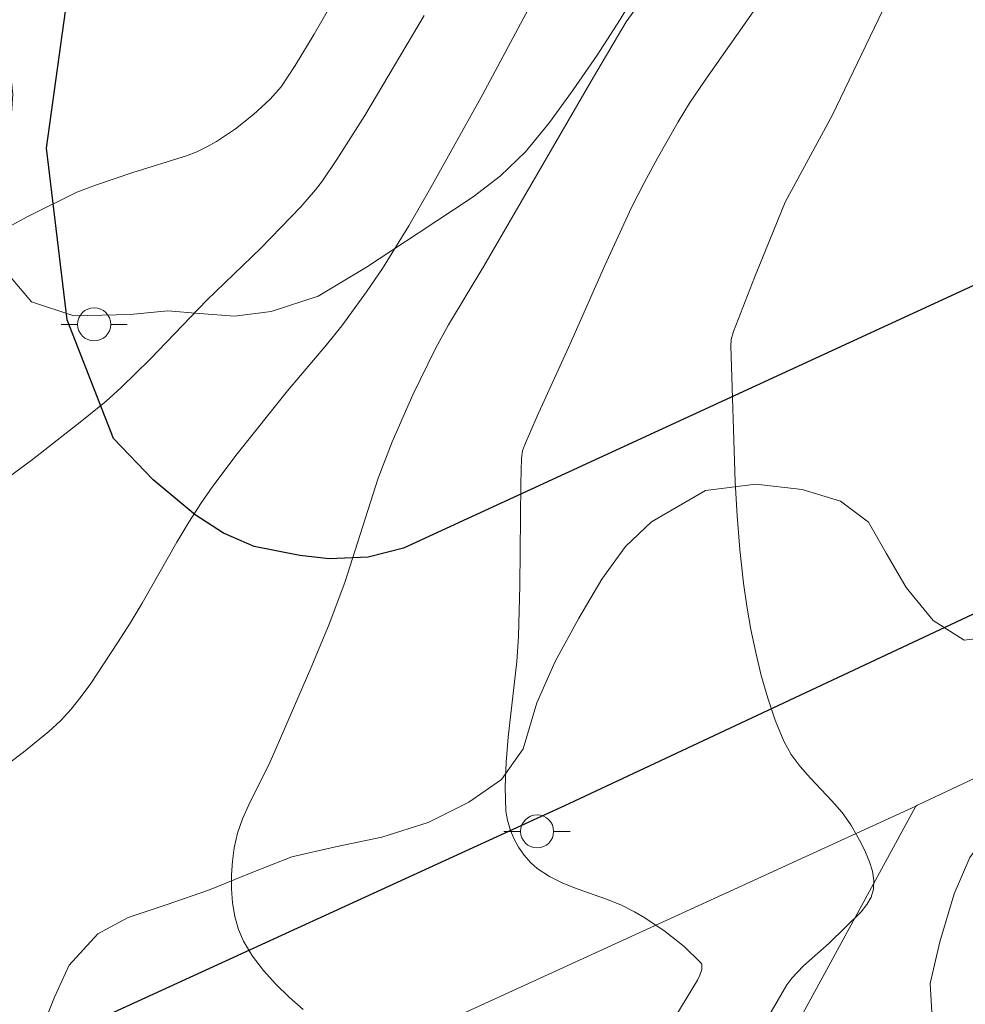
# Model space of a CAD drawing. Units: metres. Extents: x 281657 to 282173, y 1676003 to 1676568.
# Drawn here: x 281723 to 281752, y 1676114 to 1676144 of the extents above; entities that cross this region are included whole.
import ezdxf

# ---------------------------------------------------------------- set-up
doc = ezdxf.new("R2010")
doc.units = ezdxf.units.M
doc.header["$MEASUREMENT"] = 0
for name, color, linetype, lineweight, true_color in [('Curvas_Intermediarias', 7, 'Continuous', 9, 0x783c14), ('Curvas_Mestras', 7, 'Continuous', 20, 0x783c14), ('Vegetacao', 7, 'Orla8', 9, 0x00ff33)]:
    doc.layers.add(name, color=color, linetype=linetype, lineweight=lineweight, true_color=true_color)
for name, color, linetype, lineweight in [('Muro_Grade', 8, 'Continuous', 20), ('Pavimentacao_Asfaltica_Mfio', 10, 'Continuous', 30), ('Poste', 7, 'Continuous', 9)]:
    doc.layers.add(name, color=color, linetype=linetype, lineweight=lineweight)
doc.styles.get("Standard").update_dxf_attribs({"font": 'arial.ttf'})
doc.linetypes.add('Orla8', pattern='A,6,-0.5,["V",Standard,S=1,R=0,X=-0.5,Y=-1],-0.5,6,-0.5,["V",Standard,S=1,R=0,X=-0.5,Y=-1],-0.5', length=14)

# ---------------------------------------------------------------- blocks, each defined once
blk = doc.blocks.new('Poste')
at = {"layer": 'Poste'}
blk.add_lwpolyline([(0, 0.5, 1), (0, -0.5, 1)], format="xyb", close=True, dxfattribs=at)
for points in [[(-0.5, 0), (-1, 0)], [(0.5, 0), (1, 0)]]:
    blk.add_lwpolyline(points, dxfattribs=at)

msp = doc.modelspace()

# ---------------------------------------------------------------- linework, layer by layer
at = {"layer": 'Curvas_Intermediarias', "flags": 128}
for points, elevation in [([(281722.5, 1676137.537), (281723.698, 1676138.18), (281725.18, 1676138.914), (281725.736, 1676139.127), (281726.868, 1676139.508), (281728.487, 1676140.015), (281728.799, 1676140.138), (281729.1, 1676140.283), (281729.396, 1676140.451), (281729.971, 1676140.831), (281730.514, 1676141.261), (281731.019, 1676141.724), (281731.349, 1676142.104), (281731.774, 1676142.741), (281732.346, 1676143.693), (281734.137, 1676146.82)], 79), ([(281742.518, 1676145.111), (281741.764, 1676144.057), (281740.776, 1676142.386), (281737.464, 1676136.686), (281736.4, 1676134.916), (281736.004, 1676134.193), (281735.319, 1676132.799), (281734.693, 1676131.377), (281734.276, 1676130.277), (281733.269, 1676127.128), (281732.799, 1676125.874), (281732.277, 1676124.619), (281731.194, 1676122.124), (281731, 1676121.696), (281730.366, 1676120.422), (281730.181, 1676119.993), (281730.03, 1676119.559), (281729.927, 1676119.118), (281729.872, 1676118.718), (281729.843, 1676118.301), (281729.842, 1676117.876), (281729.874, 1676117.453), (281729.943, 1676117.043), (281730.054, 1676116.654), (281730.21, 1676116.298), (281730.483, 1676115.851), (281730.811, 1676115.418), (281731.182, 1676115.003), (281731.585, 1676114.609), (281732.012, 1676114.24)], 76), ([(281738.951, 1676144.715), (281737.422, 1676141.859), (281735.869, 1676139.058), (281735.203, 1676137.906), (281734.404, 1676136.617), (281733.926, 1676135.912), (281733.177, 1676134.877), (281732.72, 1676134.307), (281731.533, 1676132.914), (281730.013, 1676131.013), (281729.284, 1676130.041), (281728.937, 1676129.543), (281728.556, 1676128.951), (281728.193, 1676128.347), (281727.145, 1676126.507), (281726.785, 1676125.901), (281726.406, 1676125.307), (281725.597, 1676124.084), (281725.312, 1676123.687), (281725.009, 1676123.307), (281724.684, 1676122.952), (281724.331, 1676122.628), (281723.566, 1676122.011), (281722.776, 1676121.414)], 77), ([(281722.318, 1676129.731), (281723.842, 1676130.849), (281725.331, 1676132.009), (281726.058, 1676132.609), (281726.518, 1676133.016), (281727.394, 1676133.88), (281729.1, 1676135.661), (281730.728, 1676137.231), (281731.945, 1676138.472), (281732.388, 1676138.986), (281732.59, 1676139.257), (281733.029, 1676139.907), (281733.868, 1676141.238), (281735.668, 1676144.255)], 78), ([(281749.517, 1676144.419), (281747.985, 1676141.235), (281746.565, 1676138.621), (281745.634, 1676136.339), (281745.008, 1676134.71), (281744.938, 1676134.467), (281744.923, 1676134.279), (281745.054, 1676130.171), (281745.11, 1676129.145), (281745.193, 1676128.124), (281745.309, 1676127.109), (281745.41, 1676126.412), (281745.531, 1676125.711), (281745.674, 1676125.013), (281745.841, 1676124.321), (281746.037, 1676123.641), (281746.264, 1676122.978), (281746.525, 1676122.336), (281746.742, 1676121.941), (281747.016, 1676121.573), (281747.325, 1676121.224), (281747.977, 1676120.542), (281748.281, 1676120.188), (281748.544, 1676119.812), (281748.851, 1676119.276), (281748.993, 1676118.989), (281749.113, 1676118.698), (281749.2, 1676118.41), (281749.245, 1676118.13), (281749.236, 1676117.866), (281749.164, 1676117.632), (281749.033, 1676117.407), (281748.857, 1676117.189), (281747.895, 1676116.238), (281747.113, 1676115.553), (281746.763, 1676115.185), (281746.61, 1676114.983), (281745.845, 1676113.66)], 74)]:
    msp.add_lwpolyline(points, dxfattribs=dict(at, elevation=elevation))
at = {"layer": 'Curvas_Mestras', "elevation": 75, "flags": 128}
msp.add_lwpolyline([(281743.262, 1676114.05), (281743.914, 1676115.122), (281743.992, 1676115.276), (281744.048, 1676115.447), (281744.044, 1676115.601), (281744.009, 1676115.661), (281743.513, 1676116.139), (281742.939, 1676116.592), (281742.326, 1676117.004), (281742.016, 1676117.189), (281741.605, 1676117.395), (281741.171, 1676117.57), (281740.281, 1676117.883), (281739.851, 1676118.052), (281739.446, 1676118.25), (281739.08, 1676118.492), (281738.875, 1676118.676), (281738.686, 1676118.893), (281738.517, 1676119.136), (281738.373, 1676119.398), (281738.258, 1676119.672), (281738.177, 1676119.95), (281738.134, 1676120.226), (281738.108, 1676120.961), (281738.136, 1676121.708), (281738.201, 1676122.463), (281738.461, 1676124.745), (281738.513, 1676125.503), (281738.555, 1676127.041), (281738.581, 1676130.118), (281738.599, 1676130.886), (281738.635, 1676131.111), (281738.692, 1676131.273), (281739.076, 1676132.153), (281740.072, 1676134.342), (281741.116, 1676136.7), (281741.928, 1676138.453), (281742.31, 1676139.204), (281742.713, 1676139.944), (281743.338, 1676141.043), (281743.678, 1676141.603), (281744.164, 1676142.33), (281746.125, 1676145.114)], dxfattribs=at)
at = {"layer": 'Muro_Grade', "flags": 128}
for points in [[(281750.51, 1676120.381), (281750.56, 1676120.404), (281768.306, 1676128.763), (281769.58, 1676129.365)], [(281719.658, 1676078.056), (281720.083, 1676080.389), (281722.537, 1676093.869), (281724.63, 1676106.555), (281725.639, 1676108.279), (281726.28, 1676109.016), (281727.049, 1676109.635), (281728.416, 1676110.259), (281750.51, 1676120.381)], [(281750.51, 1676120.381), (281741.546, 1676103.918)]]:
    msp.add_lwpolyline(points, dxfattribs=at)
at = {"layer": 'Pavimentacao_Asfaltica_Mfio', "flags": 128}
for points in [[(281853.84, 1676183.482), (281832.454, 1676173.678), (281788.523, 1676152.913), (281756.45, 1676138.033), (281735.042, 1676128.165), (281733.978, 1676127.901), (281732.798, 1676127.849), (281731.91, 1676127.943), (281730.536, 1676128.214), (281729.603, 1676128.623), (281728.749, 1676129.175), (281727.481, 1676130.23), (281726.283, 1676131.48), (281724.89, 1676135.062), (281724.256, 1676140.249), (281725.804, 1676151.355), (281726.206, 1676160.456), (281726.034, 1676165.741), (281725.982, 1676170.349), (281726.118, 1676170.923), (281726.702, 1676171.855), (281735.269, 1676182.254), (281755.432, 1676206.826)], [(281674.087, 1676026.656), (281678.071, 1676027.261), (281685.541, 1676028.544), (281687.47, 1676029.047), (281693.468, 1676031.02), (281701.188, 1676034.659), (281706.289, 1676038.372), (281709.386, 1676041.795), (281711.609, 1676045.284), (281713.946, 1676052.075), (281715.034, 1676063.175), (281717.119, 1676076.256), (281722.194, 1676106.214), (281723.836, 1676112.851), (281724.491, 1676113.33), (281740.041, 1676120.456), (281758.385, 1676129.065), (281788.185, 1676143.045), (281809.838, 1676153.519), (281831.631, 1676163.57), (281843.917, 1676169.038)]]:
    msp.add_lwpolyline(points, dxfattribs=at)
at = {"layer": 'Vegetacao', "flags": 128}
for points in [[(281709.675, 1676139.785), (281709.856, 1676140.806), (281710.036, 1676142.05), (281710.326, 1676143.246), (281710.287, 1676144.301), (281710.041, 1676145.284), (281709.069, 1676145.911), (281707.758, 1676146.14), (281706.337, 1676146.194), (281704.881, 1676145.864), (281702.889, 1676145.567), (281701.512, 1676145.475), (281700.149, 1676145.397), (281699.133, 1676145.597), (281698.345, 1676146.378), (281698.126, 1676147.634), (281698.878, 1676148.698), (281699.837, 1676149.383), (281700.716, 1676149.947), (281701.714, 1676150.58), (281702.711, 1676151.206), (281703.694, 1676151.895), (281704.647, 1676152.621), (281705.657, 1676153.568), (281706.693, 1676154.552), (281707.826, 1676155.099), (281709.038, 1676154.482), (281709.872, 1676153.819), (281711.124, 1676153.483), (281712.112, 1676154.313), (281712.788, 1676155.731), (281713.504, 1676157.155), (281714.373, 1676158.101), (281715.541, 1676158.616), (281716.911, 1676158.455), (281718.198, 1676157.532), (281719.173, 1676155.984), (281719.515, 1676155.019), (281719.696, 1676153.978), (281719.819, 1676152.929), (281719.937, 1676151.883), (281720.104, 1676150.965), (281720.983, 1676149.717), (281721.883, 1676150.233), (281722.673, 1676151.104), (281723.367, 1676152.275), (281723.595, 1676153.71), (281723.432, 1676155.461), (281723.884, 1676157.13), (281724.951, 1676158.462), (281726.145, 1676159.372), (281727.638, 1676159.904), (281729.272, 1676160.301), (281730.629, 1676160.912), (281731.349, 1676162.179), (281731.414, 1676163.477), (281730.839, 1676164.394), (281729.482, 1676164.953), (281728.077, 1676165.649), (281727.198, 1676166.727), (281727.062, 1676168.147), (281727.352, 1676169.689), (281727.997, 1676171.373), (281728.454, 1676172.364), (281729.007, 1676173.422), (281729.626, 1676174.438), (281730.078, 1676175.885), (281730.978, 1676177.845), (281731.764, 1676178.882), (281732.888, 1676179.386), (281734.328, 1676179.247), (281735.338, 1676179.05), (281736.396, 1676178.836), (281737.529, 1676178.546), (281738.812, 1676177.96), (281740.164, 1676176.987), (281741.412, 1676175.783), (281742.492, 1676174.593), (281743.331, 1676173.44), (281743.924, 1676172.285), (281744.258, 1676171.166), (281744.359, 1676170.093), (281744.636, 1676168.88), (281744.869, 1676167.451), (281745.136, 1676166.553), (281745.325, 1676165.581), (281745.523, 1676164.542), (281745.712, 1676163.536), (281745.958, 1676161.701), (281746.182, 1676160.032), (281746.038, 1676158.386), (281745.704, 1676156.584), (281745.52, 1676155.597), (281745.34, 1676154.572), (281745.134, 1676153.544), (281744.87, 1676152.551), (281744.598, 1676151.557), (281744.287, 1676150.53), (281743.914, 1676149.447), (281743.088, 1676147.532), (281742.737, 1676146.173), (281742.21, 1676145.177), (281741.578, 1676144.13), (281740.884, 1676143.053), (281740.164, 1676142.008), (281739.453, 1676141.023), (281738.724, 1676140.14), (281737.965, 1676139.412), (281737.144, 1676138.773), (281735.484, 1676137.683), (281733.925, 1676136.655), (281732.459, 1676135.776), (281731.04, 1676135.314), (281729.934, 1676135.17), (281728.88, 1676135.253), (281727.927, 1676135.338), (281726.785, 1676135.226), (281725.086, 1676135.187), (281723.812, 1676135.603), (281723.198, 1676136.333), (281723.039, 1676137.329), (281723.039, 1676137.901), (281723.057, 1676139.158), (281723.153, 1676140.557), (281723.245, 1676141.874), (281723.113, 1676143.085), (281722.634, 1676144.206), (281721.941, 1676144.999), (281720.72, 1676144.992), (281720.158, 1676144.471), (281719.846, 1676143.325), (281719.776, 1676141.825), (281720.009, 1676140.805), (281720.321, 1676139.552), (281720.545, 1676138.173), (281720.673, 1676136.77), (281720.624, 1676135.336), (281720.409, 1676133.881), (281719.874, 1676132.397), (281719.075, 1676131.064), (281718.298, 1676130.199), (281717.042, 1676129.506), (281715.351, 1676129.382), (281713.678, 1676129.78), (281712.036, 1676130.382), (281710.683, 1676131.065), (281709.761, 1676131.806), (281709.063, 1676132.663)], [(281721.9, 1676058.657), (281720.911, 1676058.341), (281719.592, 1676058.064), (281718.374, 1676058.059), (281716.905, 1676058.427), (281715.542, 1676059.097), (281714.483, 1676059.96), (281713.78, 1676060.958), (281713.555, 1676062.193), (281713.767, 1676063.561), (281714.176, 1676064.814), (281715.095, 1676066.015), (281716.207, 1676066.52), (281717.372, 1676067.051), (281717.689, 1676068.205), (281717.971, 1676069.711), (281718.195, 1676071.265), (281718.402, 1676072.689), (281718.574, 1676074.071), (281718.697, 1676075.465), (281718.798, 1676076.898), (281718.917, 1676078.366), (281719.075, 1676079.855), (281719.243, 1676081.74), (281719.313, 1676082.824), (281719.445, 1676084.227), (281719.608, 1676085.651), (281719.806, 1676086.964), (281720.026, 1676088.161), (281720.251, 1676089.207), (281720.642, 1676090.864), (281720.44, 1676092.473), (281719.394, 1676093.22), (281718.316, 1676093.025), (281717.125, 1676092.168), (281715.907, 1676090.802), (281715.221, 1676089.992), (281714.495, 1676089.049), (281713.792, 1676087.998), (281713.185, 1676086.973), (281712.815, 1676085.958), (281712.248, 1676084.576), (281711.628, 1676083.107), (281711.021, 1676081.695), (281710.449, 1676080.49), (281709.31, 1676078.72), (281708.013, 1676077.802), (281706.457, 1676077.8), (281705.608, 1676078.578), (281705.195, 1676079.688), (281705.173, 1676080.785), (281705.235, 1676081.861), (281705.38, 1676083.268), (281705.257, 1676084.412), (281705.442, 1676085.42), (281705.675, 1676086.422), (281705.912, 1676087.395), (281706.141, 1676088.394), (281706.335, 1676089.444), (281706.52, 1676090.503), (281706.691, 1676091.514), (281707.03, 1676093.274), (281707.549, 1676094.618), (281708.318, 1676095.699), (281709.281, 1676096.608), (281710.372, 1676097.375), (281711.502, 1676097.931), (281712.632, 1676098.385), (281713.749, 1676099.212), (281714.241, 1676100.314), (281714.8, 1676101.619), (281715.688, 1676102.799), (281716.744, 1676103.833), (281717.768, 1676105.052), (281718.837, 1676106.4), (281719.98, 1676107.718), (281721.202, 1676108.752), (281722.429, 1676109.971), (281723.005, 1676110.811), (281723.529, 1676111.84), (281723.991, 1676113.334), (281724.501, 1676114.608), (281724.941, 1676115.573), (281725.807, 1676116.525), (281726.726, 1676117.012), (281727.9, 1676117.405), (281729.179, 1676117.85), (281730.437, 1676118.368), (281731.668, 1676118.851), (281732.987, 1676119.154), (281734.39, 1676119.444), (281735.788, 1676119.884), (281737.01, 1676120.497), (281738.004, 1676121.178), (281738.65, 1676122.104), (281739.068, 1676123.494), (281739.622, 1676124.743), (281740.33, 1676126.056), (281741.025, 1676127.236), (281741.746, 1676128.218), (281742.529, 1676128.967), (281744.156, 1676129.907), (281745.677, 1676130.099), (281747.08, 1676129.941), (281748.232, 1676129.589), (281749.076, 1676128.954), (281749.612, 1676128.016), (281750.219, 1676126.976), (281751.032, 1676125.983), (281751.964, 1676125.39), (281753.059, 1676125.525), (281754.163, 1676126.399), (281755.244, 1676127.425), (281756.458, 1676128.175), (281757.817, 1676128.499), (281759.281, 1676128.617), (281760.789, 1676128.881), (281762.28, 1676129.585), (281763.141, 1676130.885), (281763.915, 1676131.652), (281764.76, 1676132.35), (281765.621, 1676132.997), (281766.54, 1676133.57), (281767.499, 1676134.044), (281768.497, 1676134.437), (281770.449, 1676134.964), (281772.239, 1676135.35), (281773.782, 1676135.769), (281774.921, 1676136.497), (281775.721, 1676137.462), (281776.328, 1676138.487), (281776.627, 1676139.615), (281777.001, 1676140.781), (281778.101, 1676142.056), (281779.481, 1676142.79), (281780.967, 1676143.075), (281782.216, 1676142.965), (281783.333, 1676142.02), (281784.142, 1676140.971), (281785.135, 1676140.051), (281786.441, 1676139.842), (281787.637, 1676140.015), (281788.93, 1676140.542), (281790.293, 1676141.275), (281791.849, 1676142.129), (281793.551, 1676142.901), (281795.2, 1676143.553), (281796.585, 1676143.92), (281797.666, 1676143.818), (281798.488, 1676143.186), (281799.029, 1676142.296), (281799.117, 1676140.928), (281798.493, 1676139.869), (281797.56, 1676139.3), (281796.386, 1676138.709), (281794.979, 1676138.165), (281793.498, 1676137.866), (281791.853, 1676137.718), (281789.993, 1676137.376), (281788.45, 1676136.862), (281787.575, 1676136.34), (281786.7, 1676135.784), (281785.667, 1676134.901), (281784.805, 1676134.349), (281783.683, 1676133.922), (281782.408, 1676133.292), (281781.234, 1676132.365), (281780.399, 1676131.314), (281779.695, 1676130.505), (281779.058, 1676129.579), (281778.354, 1676128.579), (281777.694, 1676127.589), (281777.074, 1676126.663), (281775.834, 1676125.104), (281774.805, 1676123.786), (281774.361, 1676122.55), (281774.809, 1676121.303), (281775.614, 1676119.88), (281776.124, 1676118.951), (281776.321, 1676117.664), (281775.956, 1676116.102), (281775.42, 1676115.783), (281774.36, 1676115.932), (281773.301, 1676116.047), (281772.623, 1676115.582), (281772.373, 1676114.57), (281772.606, 1676113.336), (281772.913, 1676112.708), (281773.661, 1676111.616), (281774.615, 1676110.855), (281775.687, 1676110.228), (281776.54, 1676109.403), (281776.632, 1676107.953), (281776.544, 1676107.462), (281776.091, 1676106.115), (281776.382, 1676105.616), (281777.428, 1676105.428), (281778.452, 1676105.898), (281779.539, 1676106.678), (281780.629, 1676107.428), (281781.654, 1676107.916), (281782.762, 1676108.038), (281783.302, 1676107.234), (281783.161, 1676106.115), (281782.669, 1676104.9), (281782.053, 1676104.031), (281781.231, 1676104.094), (281780.224, 1676103.762), (281779.389, 1676103.158), (281778.571, 1676102.486), (281777.362, 1676101.637), (281775.994, 1676100.787), (281774.666, 1676100.08), (281773.286, 1676099.597), (281771.826, 1676099.251), (281770.485, 1676098.995), (281769.293, 1676098.783), (281768.286, 1676098.321), (281767.385, 1676097.636), (281766.677, 1676096.727), (281766.211, 1676095.737), (281765.907, 1676094.562), (281765.881, 1676093.056), (281766.166, 1676092.045), (281766.54, 1676090.974), (281766.909, 1676090.01), (281767.74, 1676089.37), (281769.099, 1676089.522), (281770.237, 1676089.554), (281771.367, 1676089.344), (281772.361, 1676088.941), (281773.284, 1676088.452), (281774.366, 1676087.592), (281774.871, 1676086.642), (281774.876, 1676085.743), (281774.352, 1676084.645), (281773.398, 1676083.701), (281772.672, 1676082.93), (281772.026, 1676081.961), (281771.547, 1676080.803), (281771.314, 1676079.8), (281771.454, 1676078.441), (281771.247, 1676077.257), (281770.166, 1676076.722), (281769.128, 1676076.747), (281768.143, 1676076.711), (281767.185, 1676076.116), (281766.415, 1676075.431), (281765.663, 1676074.626), (281765.043, 1676073.381), (281764.546, 1676071.819), (281764.014, 1676070.29), (281763.38, 1676068.921), (281762.58, 1676067.647), (281761.635, 1676066.454), (281760.711, 1676065.411), (281759.827, 1676064.58), (281758.878, 1676063.942), (281757.897, 1676063.411), (281756.982, 1676063.04), (281756.033, 1676063.177), (281755.07, 1676063.98), (281754.028, 1676064.594), (281752.819, 1676064.58), (281751.935, 1676064.075), (281750.801, 1676063.489), (281749.833, 1676063.797), (281748.633, 1676064.248), (281747.582, 1676064.776), (281746.475, 1676065.584), (281745.38, 1676066.55), (281744.228, 1676067.384), (281743.032, 1676068.037), (281741.88, 1676068.75), (281740.715, 1676069.518), (281739.326, 1676070.377), (281738.249, 1676071.189), (281737.361, 1676071.885), (281736.372, 1676072.5), (281735.189, 1676073.027), (281734.107, 1676073.62), (281733.219, 1676074.282), (281732.498, 1676075.038), (281731.914, 1676075.894), (281731.443, 1676076.793), (281731.056, 1676078.049), (281731.021, 1676079.185), (281731.584, 1676080.106), (281732.82, 1676080.396), (281733.954, 1676080.285), (281735.071, 1676080.011), (281736.17, 1676079.617), (281737.331, 1676079.11), (281738.513, 1676078.462), (281739.81, 1676077.736), (281741.165, 1676076.851), (281742.532, 1676075.73), (281743.903, 1676074.561), (281745.319, 1676073.625), (281746.603, 1676073.359), (281747.575, 1676073.089), (281748.498, 1676072.772), (281749.531, 1676072.339), (281750.753, 1676071.789), (281752.107, 1676071.232), (281753.497, 1676070.837), (281754.877, 1676070.762), (281756.179, 1676070.97), (281757.247, 1676071.629), (281757.96, 1676072.732), (281758.281, 1676073.881), (281758.153, 1676075.047), (281757.797, 1676076.35), (281757.591, 1676077.628), (281757.661, 1676078.687), (281758.391, 1676079.867), (281759.491, 1676080.264), (281760.814, 1676080.717), (281761.856, 1676081.738), (281762.41, 1676083.03), (281762.345, 1676084.669), (281761.958, 1676086.579), (281761.694, 1676088.24), (281761.202, 1676089.53), (281760.987, 1676091.316), (281761.123, 1676092.964), (281761.572, 1676094.29), (281762.17, 1676095.513), (281762.966, 1676096.886), (281764.061, 1676098.407), (281764.694, 1676099.208), (281765.354, 1676100), (281766, 1676100.771), (281766.963, 1676101.801), (281767.851, 1676102.404), (281769.03, 1676103.249), (281769.975, 1676104.107), (281770.529, 1676105.08), (281770.697, 1676106.414), (281770.499, 1676107.709), (281770.367, 1676109.576), (281770.284, 1676110.63), (281770.113, 1676112.562), (281769.823, 1676114.292), (281769.599, 1676115.888), (281769.454, 1676117.39), (281769.353, 1676118.538), (281769.124, 1676119.605), (281768.583, 1676120.797), (281767.678, 1676122.026), (281766.895, 1676122.903), (281765.796, 1676122.979), (281764.662, 1676123.451), (281763.501, 1676124.018), (281761.971, 1676124.188), (281760.441, 1676123.997), (281759.513, 1676123.579), (281758.489, 1676123.134), (281757.495, 1676122.703), (281755.934, 1676121.982), (281754.852, 1676121.37), (281753.63, 1676120.577), (281752.777, 1676119.689), (281752.144, 1676118.828), (281751.669, 1676117.734), (281751.238, 1676116.279), (281750.943, 1676115.018), (281751.022, 1676113.641), (281751.228, 1676112.432), (281751.356, 1676111.043), (281751.646, 1676110.088), (281751.624, 1676108.947), (281751.109, 1676107.583), (281750.37, 1676106.377), (281749.438, 1676105.584), (281748.304, 1676105.161), (281747.029, 1676105.168), (281745.78, 1676105.804), (281744.672, 1676106.68), (281743.415, 1676106.79), (281742.592, 1676105.882), (281741.845, 1676104.788), (281741.168, 1676103.814), (281740.684, 1676102.772), (281740.279, 1676101.309), (281740.042, 1676100.336), (281739.76, 1676099.269), (281739.377, 1676098.205), (281738.432, 1676096.444), (281737.838, 1676095.467), (281737.258, 1676094.502), (281736.431, 1676093.46), (281735.512, 1676092.525), (281734.571, 1676091.689), (281733.648, 1676090.991), (281732.702, 1676090.443), (281731.709, 1676090.038), (281730.715, 1676089.684), (281729.726, 1676089.317), (281728.758, 1676088.851), (281727.844, 1676088.265), (281727.026, 1676087.472), (281726.3, 1676086.554), (281725.355, 1676084.965), (281724.893, 1676083.997), (281724.084, 1676082.12), (281723.551, 1676080.66), (281723.354, 1676079.606), (281724.004, 1676078.453), (281725.037, 1676077.925), (281725.873, 1676077.307), (281726.888, 1676076.254), (281727.499, 1676075.475), (281728.198, 1676074.284), (281728.567, 1676073.252), (281728.734, 1676072.211), (281728.888, 1676071.088), (281728.782, 1676069.324), (281728.615, 1676068.299), (281728.395, 1676067.266), (281728.07, 1676065.837), (281727.362, 1676064.386), (281726.623, 1676063.008), (281725.932, 1676061.643), (281725.158, 1676060.498)]]:
    msp.add_lwpolyline(points, close=True, dxfattribs=at)

# ---------------------------------------------------------------- block references
at = {"layer": 'Poste'}
for p in [(281725.701, 1676134.927), (281739.074, 1676119.615)]:
    msp.add_blockref('Poste', p, dxfattribs=at)

doc.saveas('drawing.dxf')
